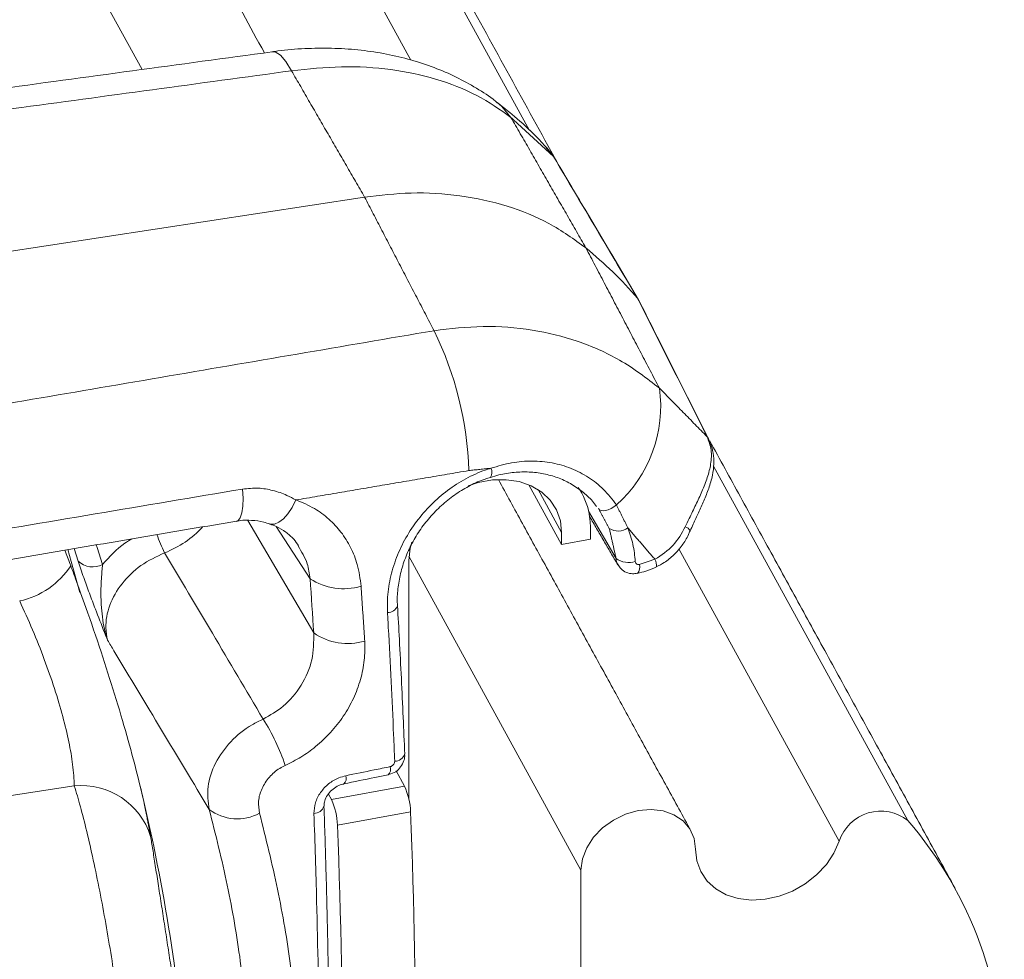
# Model space of a CAD drawing. Units: inches. Extents: x 0.5 to 16.5, y 0.2 to 10.8.
# Drawn here: x 15.8 to 16, y 7.3 to 7.5 of the extents above; entities that cross this region are included whole.
import ezdxf

# ---------------------------------------------------------------- set-up
doc = ezdxf.new("R2010")
doc.units = ezdxf.units.IN
doc.header["$MEASUREMENT"] = 0

msp = doc.modelspace()

# ---------------------------------------------------------------- linework, layer by layer
at = {"color": 7, "linetype": 'Continuous', "lineweight": 15}
for p, q in [((15.84011994938933, 7.63256934229347), (15.91722853692479, 7.491975405589893)), ((15.82672147247018, 7.628540095367606), (15.89407859738631, 7.505726349054918)), ((15.77633283573409, 7.622906307863686), (15.84161085267228, 7.503883257101973)), ((15.92188247614809, 7.486906730649861), (15.92207908020337, 7.486637492914639)), ((15.67211964518192, 7.446447545799673), (15.88504339266374, 7.478995633511124)), ((15.95184982918028, 7.432266682729791), (15.95211013574958, 7.431880936093854)), ((15.95311451983205, 7.426543703265594), (15.99104253517999, 7.357388748085335)), ((15.92347885026012, 7.411265655934308), (15.91710530613556, 7.422886708807577)), ((15.92347885026012, 7.413587642548096), (15.91888555417084, 7.421962705152157)), ((15.93411118097624, 7.408496970094371), (15.92874186537246, 7.417724166510067)), ((15.86228653160108, 7.415932644951331), (15.87511355263438, 7.394009685242807)), ((15.87441207309863, 7.404574425360821), (15.86780666426797, 7.414759022273404)), ((15.92347885026012, 7.413587642548096), (15.92347885026012, 7.411265655934308)), ((15.92907982315441, 7.412289374977998), (15.92907982315441, 7.414611361591786)), ((15.92347885026012, 7.411265655934308), (15.92907982315441, 7.412289374977998)), ((15.82916272807361, 7.407993835494992), (15.82838266395504, 7.410461126631779)), ((15.94636957216116, 7.410383063126496), (15.97764423974949, 7.353359366453689)), ((15.89368634857288, 7.408932848071335), (15.92725542152475, 7.347725713655549)), ((15.89368634857288, 7.361501160814808), (15.89368634857288, 7.408142325938289)), ((15.8277184932991, 7.407090527420047), (15.82766622456965, 7.407207954409058)), ((15.89282479605318, 7.364084593381918), (15.89119005005644, 7.367065183325342)), ((15.80111415076592, 7.359996647874572), (15.82839980166842, 7.364150677041031)), ((15.87857205208705, 7.361479578126905), (15.89282479605318, 7.364084593381918)), ((15.87857205208705, 7.361479578126905), (15.87798037318088, 7.362558346933636)), ((15.89399716083909, 7.359093220526513), (15.87974459836159, 7.356488070565718)), ((15.92725542152475, 7.347725713655549), (15.92725542152475, 7.166709917350762))]:
    msp.add_line(p, q, dxfattribs=at)
at = {"color": 7, "linetype": 'Continuous', "lineweight": 15, "flags": 128}
for points in [[(15.86697793526588, 7.507360880190517), (15.86760687119795, 7.507304335167497), (15.86863303391769, 7.506690219514859), (15.8697003945596, 7.505452739555039), (15.87077952603643, 7.503625912167085)], [(15.91091820270221, 7.497445570096324), (15.9118382204922, 7.496658853740758), (15.91359005259123, 7.494547008948386)], [(15.90521904445155, 7.422679144643358), (15.90720821184295, 7.423317784560651), (15.90995698699005, 7.423820267063315), (15.91265922326345, 7.423881517830515), (15.91522233552781, 7.423499578519171), (15.91755946850352, 7.422687295790443), (15.9195910005298, 7.421472470827124), (15.92124757701771, 7.419896377239173), (15.9224729624146, 7.41801265330767), (15.9232251809898, 7.415885685106729), (15.92347885026012, 7.413587642548096)], [(15.86007198124086, 7.415796770833881), (15.86033949550202, 7.415903391361826), (15.86078222408542, 7.416442227250254), (15.86110791842043, 7.417391050238499), (15.86129791110368, 7.418694528073184), (15.86134094983924, 7.420277181412931), (15.86123467527474, 7.42204699170889)], [(15.86657837505279, 7.415252064926275), (15.86671381743506, 7.415212928662402), (15.8674797772933, 7.415218178562423), (15.86831970673742, 7.415572572380142), (15.86919466348981, 7.416258890742485), (15.87006339777442, 7.417245409902841), (15.87088541169669, 7.41848551278565), (15.87162176297902, 7.419921506234109)], [(15.93065208520374, 7.418257341583484), (15.9308581785224, 7.418025141395596), (15.93116966488929, 7.417881810257414), (15.93157186965119, 7.417834201989855), (15.93204576242745, 7.41788450026306), (15.93256876084536, 7.418030203706932), (15.93311574169122, 7.418264590033955), (15.9336609335776, 7.418576611345883), (15.93417853919009, 7.418951013872215)], [(15.89368634857288, 7.408142325938289), (15.8939400178432, 7.410533046075157), (15.89423213677908, 7.411664195998787)], [(15.82944639482408, 7.40190570392705), (15.82780493374751, 7.40792120877359), (15.82711465465378, 7.410271598531544)], [(15.83269161919318, 7.411169079189699), (15.8328660816339, 7.410636884694626), (15.83391021172939, 7.407355246719547)], [(15.94959957741112, 7.351809813367724), (15.94931956636048, 7.353887861396577), (15.9484933263455, 7.355759283329467), (15.94716223677701, 7.357330367345902), (15.94539329289155, 7.358522071242666), (15.94327490558567, 7.359275022371412), (15.94091355683947, 7.359551059719149), (15.93842760317573, 7.359336482456588), (15.93594146802335, 7.358642289609705), (15.9335800933502, 7.357503012706944), (15.93146173197127, 7.355975787708744), (15.92969276215887, 7.354137361351072), (15.92836167259037, 7.352079779918141), (15.92753543257539, 7.349906257817439), (15.92725542152475, 7.347725713655549)], [(15.97764423974949, 7.353359366453689), (15.97661063599535, 7.351019895938967), (15.97512214391866, 7.348802696835611), (15.97323196561906, 7.346787466444123), (15.97100800377631, 7.345046581454916), (15.96853016524766, 7.343642463332112), (15.96588748317641, 7.342625317957923), (15.96317435758437, 7.34203204288285), (15.96048868863146, 7.341883473146174), (15.95792648381032, 7.342185459019524), (15.95557983564428, 7.342926740532211), (15.95353300671801, 7.344080878623886), (15.95185947400536, 7.345606584561582), (15.95061925839357, 7.347448812825759), (15.94985685052737, 7.349541515581741), (15.94959957741112, 7.351809813367724)]]:
    msp.add_lwpolyline(points, dxfattribs=at)
at = {"color": 7, "linetype": 'Continuous', "lineweight": 15}
for centre, radius, start, end in [((15.87776655554328, 7.407256866563408), 0.07979513858181803, 40.67667925565674, 50.78008174329874), ((15.83962080086431, 7.423818491612814), 0.06575735601996123, 1.599274844552735, 26.28786954914579), ((15.91712581634456, 7.438147706311901), 0.02567700054660552, 311.6151875536128, 8.051164371812073), ((15.90813642314161, 7.425325354798148), 0.001749154803598212, 326.3113454817292, 27.14470074509156), ((15.91565512058034, 7.414754624088409), 0.0134254669693515, 359.388587955625, 34.55557361192822), ((15.93452162406478, 7.417069288620993), 0.003209715843613444, 237.0721026695642, 305.8567412840054), ((15.94726915795398, 7.413307560270055), 0.001408581984114105, 24.42388088462333, 76.62010176761899), ((15.87141786521105, 7.422515887213457), 0.02847773435872133, 199.1448497398387, 206.9184474166202), ((15.83196696366424, 7.410874976475212), 0.004020536107988392, 225.7749856966155, 298.9031546023512), ((15.93660723856069, 7.412061366291405), 0.004351462250127983, 234.9974060379985, 286.6718449479008), ((15.93962102467154, 7.407167046031334), 0.002367528900639829, 352.3321407475704, 29.99571267853186), ((15.8143461782416, 7.415838877856837), 0.01597975110450356, 282.2739620944961, 326.8067425465296), ((15.93709118678873, 7.406760456447604), 0.001647410876897422, 315.2255836385189, 20.00545235271484), ((15.88095025308462, 7.414499763993414), 0.01188529109870178, 236.6256567220253, 286.6109951504843), ((15.8894959361594, 7.400079340185272), 0.002127696288000903, 270.1988507153681, 337.4445977288534), ((15.88174231858567, 7.403527285813382), 0.01159850243169386, 235.1437730215599, 286.6079556884857), ((15.82805408622186, 7.353929144960428), 0.04387119925501617, 18.92595301749866, 32.02828239374798), ((15.89088059300265, 7.371073734733752), 0.002108679430816807, 270.8846609723661, 340.3218582835033), ((15.88860371063431, 7.367418360147375), 0.001506761687005493, 313.422158342681, 19.09535261388468), ((15.87999071028436, 7.365651140654011), 0.001479147649773099, 312.2969146440661, 19.55037270230808), ((15.82975925381151, 7.350018008282308), 0.01419790253428926, 17.62986248014776, 95.49450049877474), ((15.49314964325178, 7.279632065039275), 0.3582031249999993, 4.595719626816227, 13.71442249340414), ((15.88118487930821, 7.358717262516199), 0.01281779631809107, 1.680780107128786, 24.75509759932475), ((15.86692634766217, 7.356110431980377), 0.01282381229956609, 1.687503303424494, 24.75163465267204), ((15.86018702845092, 7.36671830211669), 0.008995976719498316, 232.5728173368258, 298.907965358751), ((15.87511662244667, 7.360901401889012), 0.002110557278144646, 271.0766626959007, 340.7158249332201), ((14.51996761282872, 7.305331188671938), 1.375080926663847, 357.7593152715832, 2.240684728417608), ((15.98573534993462, 7.350745574265296), 0.008502821510062635, 51.37888632461036, 162.0972119109677), ((14.50548471056377, 7.302726038711142), 1.375311090364365, 357.7596904501887, 2.240309549812235), ((15.9319534405625, 7.306639674843164), 0.0778908822498148, 359.3847788686931, 40.65785852015346)]:
    msp.add_arc(centre, radius, start, end, dxfattribs=at)
for centre, major_axis, ratio, start_param, end_param in [((15.84264074233688, 7.42132609319221), (0.01365333579381023, 0.007600812753273622), 0.7716034992265253, 4.536471369412546, 5.115854097454312), ((15.67002302421368, 7.6413187150266), (-0.1249455260456855, 0.6083465071597622), 0.2735331008359866, 4.238319541798779, 4.257213544208218)]:
    msp.add_ellipse(centre, major_axis=major_axis, ratio=ratio, start_param=start_param, end_param=end_param, dxfattribs=at)
for points in [[(15.8654892357736, 7.507127508118585), (15.79777976361875, 7.630583681274459)], [(15.92250723784135, 7.48591599133524), (15.84934632647133, 7.619311812305833)], [(15.86698236877418, 7.507330268793084), (15.64913654556112, 7.477732836192676)], [(15.87077952603643, 7.503625912167085), (15.65361822613439, 7.47410011007211)], [(15.88504339266374, 7.478995633511124), (15.87077952603643, 7.503625912167085)], [(15.91359005259123, 7.494547008948386), (15.92822091518353, 7.46907613325741)], [(15.92188247614809, 7.486906730649861), (15.91359005259123, 7.494547008948386)], [(15.92188247614809, 7.486906730649861), (15.92053326364215, 7.48855159263388)], [(15.8985775453077, 7.452941200198601), (15.88504339266374, 7.478995633511124)], [(15.92822091518353, 7.46907613325741), (15.94254972881842, 7.441743958749097)], [(15.93828316414211, 7.459266521676544), (15.93849485768178, 7.458855461253188)], [(15.68522146594909, 7.416477257046862), (15.8985775453077, 7.452941200198601)], [(15.94254972881842, 7.441743958749097), (15.95184982918028, 7.432266682729791)], [(15.95175677735985, 7.432584595123081), (15.95095887550027, 7.434039312800952)], [(16.00026889929853, 7.344131210614043), (15.95236587917583, 7.431473975882486)], [(15.90535254231264, 7.425653712827232), (15.87162176297902, 7.419921506234109)], [(15.90969292101313, 7.426123387944645), (15.90535254231264, 7.425653712827232)], [(15.94870234940941, 7.355403087066323), (15.91113445938493, 7.423901426394328)], [(15.92743361744615, 7.421203875275702), (15.92708430366048, 7.421840629508718)], [(15.93417853919009, 7.418951013872215), (15.93640174915131, 7.414467864884704)], [(15.93277687646605, 7.414375196637879), (15.93065208520374, 7.418257341583484)], [(15.78775451241657, 7.403556660617381), (15.86007115157849, 7.415800962128078)], [(15.92893123580893, 7.416693956257611), (15.93444408300311, 7.407273279090203)], [(15.93411118097624, 7.408496970094371), (15.93277687646605, 7.414375196637879)], [(15.94167145341653, 7.40835065705574), (15.93640174915131, 7.414467864884704)], [(15.93863919300761, 7.407324051464992), (15.94167145341653, 7.40835065705574)], [(15.82860050218166, 7.404675391316117), (15.82770555575148, 7.407085572754158)], [(15.88434792818019, 7.403110473038935), (15.88505741914322, 7.392412639307474)], [(15.8425897246368, 7.357923113790639), (15.84329032265628, 7.354318079478377)]]:
    msp.add_open_spline(points, degree=1, dxfattribs=at)
for points, knots in [([(15.910897409289, 7.497411051199692), (15.91063070031012, 7.497631052821863), (15.90922223368877, 7.498792862007138), (15.90637829665862, 7.500567968417093), (15.90237193151895, 7.502729985408192), (15.89804928430614, 7.504535349721197), (15.89348005879843, 7.505991305324903), (15.88869358038103, 7.507067910951783), (15.88372480284363, 7.507767507562943), (15.87858906967133, 7.508094399178282), (15.8733607383094, 7.507997933039467), (15.86947380478201, 7.507732521686733), (15.86734172417518, 7.507388632919549), (15.86696118645674, 7.507327255011771)], [0, 0, 0, 0, 0.0232282098004903, 0.1226661296277583, 0.2238734376631629, 0.3278073404038952, 0.4335861262916827, 0.5391045448022898, 0.6473846719419166, 0.7573098923909777, 0.8668739370908553, 0.9762394122986756, 1, 1, 1, 1]), ([(15.91359005259123, 7.494547008948386), (15.91144364964441, 7.496049935970238), (15.90708970232583, 7.499098601686293), (15.89910589429572, 7.502187898724954), (15.89020228740503, 7.504073647369357), (15.88069454423274, 7.504686451052901), (15.8740453542032, 7.503975234548212), (15.87077952603643, 7.503625912167085)], [0, 0, 0, 0, 0.197546551626219, 0.4007203214198087, 0.5989775097013097, 0.8030330704176938, 1, 1, 1, 1]), ([(15.9205631574145, 7.488577593749771), (15.92005489720585, 7.489149499251959), (15.91825932094119, 7.491169920933388), (15.91505479884858, 7.49415101609955), (15.91221417933421, 7.496392827530793), (15.91090933568561, 7.497422607616662)], [0, 0, 0, 0, 0.1759099373322221, 0.6214527575021982, 1, 1, 1, 1]), ([(15.92202613737324, 7.486616866347252), (15.92181628765024, 7.486998750755558), (15.92140402604123, 7.487748984200601), (15.9207799929948, 7.488367313358382), (15.92047360573219, 7.488670900130153)], [0, 0, 0, 0, 0.5090207732389459, 1, 1, 1, 1]), ([(15.93828316414211, 7.459266521676544), (15.93617025785923, 7.462827134361641), (15.93069598420492, 7.472052232688589), (15.92523542341289, 7.481255592874967), (15.92188247614809, 7.486906730649861)], [0, 0, 0, 0, 0.3859701608486042, 0.9999999999999999, 0.9999999999999999, 0.9999999999999999, 0.9999999999999999]), ([(15.93848059785976, 7.458988901858952), (15.93500449400123, 7.464847788199497), (15.92952444957196, 7.474084266382795), (15.92407307958195, 7.483275721411085), (15.9220796246693, 7.486636849203571)], [0, 0, 0, 0, 0.6343203788580023, 1, 1, 1, 1]), ([(15.88504339266374, 7.478995633511124), (15.88807735148623, 7.479343106761082), (15.89440497228922, 7.480067796545469), (15.9038248283108, 7.479475496746501), (15.91288911768501, 7.477477659656973), (15.92127482398539, 7.474097472282524), (15.92588359814061, 7.470765783011046), (15.92822091518353, 7.46907613325741)], [0, 0, 0, 0, 0.1850015433040439, 0.3858389920515247, 0.5924992640922228, 0.7933380150641521, 0.9999999999999999, 0.9999999999999999, 0.9999999999999999, 0.9999999999999999]), ([(15.95184982918028, 7.432266682729791), (15.94906903982156, 7.437799330114514), (15.94454026232581, 7.44680976770455), (15.94002567517999, 7.455797496474272), (15.93828316414211, 7.459266521676544)], [0, 0, 0, 0, 0.6140264919921729, 1, 1, 1, 1]), ([(15.95211407664585, 7.431874109794211), (15.95014019557655, 7.435798391931469), (15.94559937091263, 7.444826026571756), (15.94108986036525, 7.453803750074188), (15.93854061874701, 7.458878887641583)], [0, 0, 0, 0, 0.4346966058799195, 1, 1, 1, 1]), ([(15.8985775453077, 7.452941200198601), (15.90177871343695, 7.453317964068934), (15.90827108996553, 7.454082089166341), (15.91772147452859, 7.453296782497413), (15.92670733756471, 7.451075308082823), (15.9352211363514, 7.447384776140402), (15.94004997731728, 7.443668017400879), (15.94254972881842, 7.441743958749097)], [0, 0, 0, 0, 0.1940820948477565, 0.393623198262196, 0.5873109615634482, 0.7863628041131792, 1, 1, 1, 1]), ([(15.94759511311973, 7.414677909289789), (15.94785168954433, 7.415221730282347), (15.94854977560354, 7.41670134343935), (15.9496870026039, 7.419029676042905), (15.95093109933451, 7.421717148718819), (15.95197948156074, 7.424372743652991), (15.95266399218455, 7.427074730297853), (15.95280269818324, 7.429756269958987), (15.95217153702962, 7.431419116599582), (15.95184982918028, 7.432266682729791)], [0, 0, 0, 0, 0.07428079697710656, 0.2021011436190212, 0.3333030926464067, 0.4839093571409925, 0.638659034523277, 0.8158216420457542, 1, 1, 1, 1]), ([(15.94856242166494, 7.413885405911834), (15.9487522421668, 7.414328262092829), (15.94928099479723, 7.415561855768537), (15.95020685915664, 7.41752653665506), (15.95126794500669, 7.4198531415386), (15.95224403283833, 7.422271826613241), (15.95293999479387, 7.424637858525581), (15.95323735220101, 7.426947055918292), (15.95308493673444, 7.429035800057041), (15.95270215306862, 7.430694465736603), (15.95221480586589, 7.431573404516372), (15.9520586966825, 7.43185495002312)], [0, 0, 0, 0, 0.06206830164723619, 0.1728937466825209, 0.2937003757077848, 0.4283912499773456, 0.5765107042901505, 0.7039201342504171, 0.8263734113701611, 0.9443831732014272, 1, 1, 1, 1]), ([(15.90969292101313, 7.426123387944645), (15.91102544122713, 7.426514902336691), (15.91369028810162, 7.427297874251861), (15.9177425632043, 7.427623454027082), (15.92168416586697, 7.427256185261355), (15.92540794902198, 7.426183496202123), (15.92877161476264, 7.424419578480015), (15.93181077667891, 7.422051188566299), (15.93337306770059, 7.420005639205953), (15.93417853919009, 7.418951013872215)], [0, 0, 0, 0, 0.1419735391445641, 0.2839264561047523, 0.4259089618532015, 0.5678960804644847, 0.708895199920906, 0.849914891868609, 1, 1, 1, 1]), ([(15.88950332052668, 7.397951656711379), (15.88948292767336, 7.398780169373765), (15.88942915421184, 7.400964855992873), (15.88993941096015, 7.404588792879578), (15.89115048681255, 7.408681144445494), (15.89301252470301, 7.412596451496513), (15.89541159390018, 7.416205468047428), (15.89831128521129, 7.419426120384077), (15.90159370363749, 7.422179357330043), (15.90520889953578, 7.424390118784105), (15.90797122121835, 7.425575957781276), (15.90948512042231, 7.426057315850239), (15.90969292101313, 7.426123387944645)], [0, 0, 0, 0, 0.07169329171858821, 0.1890464469742185, 0.3064018600989104, 0.4214657969551703, 0.5365236515777367, 0.6488174956631797, 0.7610955345686863, 0.8717511947646069, 0.9823963329726216, 1, 1, 1, 1]), ([(15.90960326562302, 7.424308325680169), (15.91014824036884, 7.424483744322009), (15.91167515538753, 7.424975233809987), (15.91421972311412, 7.42534813203993), (15.91715329167098, 7.425445285178044), (15.92000227852993, 7.425092576872996), (15.92271186933045, 7.424341004333038), (15.9252408104106, 7.423175549742683), (15.92753040216956, 7.421612217936913), (15.92923215172064, 7.420089430479816), (15.93002797818618, 7.418994851218006), (15.93027832230504, 7.41865052806128)], [0, 0, 0, 0, 0.06847883664902127, 0.1918646046322705, 0.3153608123044336, 0.4381169737791011, 0.5625844349605785, 0.6871996760561779, 0.8134204746969869, 0.9413074471861832, 1, 1, 1, 1]), ([(15.89148364682842, 7.399269163288009), (15.89146975809781, 7.399384173252582), (15.89134082896186, 7.400451811164841), (15.89149826917827, 7.402580894872608), (15.89198633646282, 7.405591796519168), (15.89291883765805, 7.408594959867981), (15.89424613939954, 7.411512324398063), (15.89593848032701, 7.41428735489958), (15.89796964307629, 7.416856688819951), (15.90029904605889, 7.419164043664849), (15.90286628914465, 7.421168779123579), (15.90563382644124, 7.422787303351654), (15.90790002827105, 7.423847327562987), (15.90924960300105, 7.424213356557969), (15.90960323969608, 7.424309269204518)], [0, 0, 0, 0, 0.01168821717368975, 0.108501761804521, 0.2046804956129863, 0.301184643531865, 0.3974753717312857, 0.493323190173463, 0.5890228981635975, 0.6843379973403565, 0.7791945802945769, 0.8728909366018166, 0.9666928936287177, 1, 1, 1, 1]), ([(15.7889112691791, 7.409861533969404), (15.79382920798485, 7.410689983764137), (15.81793750144509, 7.414751138560355), (15.84204497403681, 7.418813403236186), (15.86123467527474, 7.42204699170889)], [0, 0, 0, 0, 0.2039936511420564, 1, 1, 1, 1]), ([(15.86123467527474, 7.42204699170889), (15.86224956083288, 7.422150714991616), (15.86424367622669, 7.422354517472716), (15.86717965927062, 7.421844753820454), (15.86964204200566, 7.420992158550672), (15.87104958374058, 7.420230946319541), (15.87162176297902, 7.419921506234109)], [0, 0, 0, 0, 0.274339967494733, 0.5390416169942007, 0.8126159885713531, 1, 1, 1, 1]), ([(15.87162176297902, 7.419921506234109), (15.87286752364094, 7.419412302941318), (15.8752125851242, 7.4184537616536), (15.87813827032329, 7.416247355755233), (15.88053499901822, 7.413696582308818), (15.8823938692594, 7.410697936659412), (15.88382241558868, 7.407171465138839), (15.88416337620631, 7.404536631270068), (15.88434792818019, 7.403110473038935)], [0, 0, 0, 0, 0.1776687605158742, 0.3344496096220447, 0.4912507478492975, 0.6512309924839803, 0.8112215738804375, 1, 1, 1, 1]), ([(15.86008167791984, 7.415756623216963), (15.86030073377758, 7.415805628998578), (15.86127831567422, 7.416024327395557), (15.8630624461095, 7.415987186614113), (15.86506653247587, 7.415734211213229), (15.86616565854633, 7.415354249894742), (15.86656188551314, 7.415217276598618)], [0, 0, 0, 0, 0.09650401975145441, 0.4306690705883909, 0.7947603342938735, 1, 1, 1, 1]), ([(15.86655869649839, 7.415203580712788), (15.86699248666419, 7.415063733087369), (15.86814031785913, 7.414693689043849), (15.86969040131728, 7.413699861913461), (15.8711666832335, 7.412438758844813), (15.87184605497304, 7.411423675842038), (15.87213625735762, 7.410990070069511)], [0, 0, 0, 0, 0.1785270438909122, 0.472391783565385, 0.7746253580714387, 1, 1, 1, 1]), ([(15.93640174915131, 7.414467864884704), (15.93676757159864, 7.413423744445836), (15.93750675758502, 7.411313979990008), (15.93773855012187, 7.409040939033891), (15.9378556287509, 7.407892823902603)], [0, 0, 0, 0, 0.4948990566142207, 1, 1, 1, 1]), ([(15.94167145341653, 7.40835065705574), (15.94295869927699, 7.409184320095289), (15.94546504768472, 7.410807514308551), (15.94689807852472, 7.413411375804972), (15.94759511311973, 7.414677909289789)], [0, 0, 0, 0, 0.5135941421778344, 1, 1, 1, 1]), ([(15.94194563090361, 7.406897265450763), (15.94247652395882, 7.40715590618574), (15.94372698000672, 7.407765103966933), (15.94543818992387, 7.409193410001151), (15.94701441566563, 7.411040635244756), (15.94803138430464, 7.412658897645984), (15.94842610677506, 7.413661820819117), (15.94852404978023, 7.413910677463682)], [0, 0, 0, 0, 0.1795604932087183, 0.422933588020256, 0.6715884124750193, 0.9185108013284454, 1, 1, 1, 1]), ([(15.83391021172939, 7.407355246719547), (15.83526269393484, 7.408846093549395), (15.83696337535673, 7.41072076184166), (15.83916967922274, 7.412063525505959), (15.83962140008444, 7.412338444282492)], [0, 0, 0, 0, 0.7952589991513809, 1, 1, 1, 1]), ([(15.82770604836351, 7.407119255584107), (15.82766941168233, 7.407219296583429), (15.82730828306301, 7.408205403042775), (15.82691244165721, 7.4092172077266), (15.82655675856234, 7.410126364313223)], [0, 0, 0, 0, 0.1014505060539833, 1, 1, 1, 1]), ([(15.84602564171678, 7.409623395591473), (15.84443007150589, 7.408873869549704), (15.84123915274814, 7.407374921593801), (15.83748351429044, 7.403678929046392), (15.83507843576619, 7.39942144243216), (15.83434241597605, 7.395546431972346), (15.83473604280789, 7.393368933772241), (15.83488034631205, 7.392570663443196)], [0, 0, 0, 0, 0.2184920347533726, 0.4369537155793733, 0.655271491774243, 0.8736226098010097, 1, 1, 1, 1]), ([(15.84602564171678, 7.409623395591473), (15.84912703408263, 7.404392057690713), (15.85553522617942, 7.393582906755639), (15.86194162074398, 7.382773596246101), (15.86524749289988, 7.377195700867065)], [0, 0, 0, 0, 0.4839730643214302, 1, 1, 1, 1]), ([(15.87441207309863, 7.404574425360821), (15.87427443720946, 7.405564406474813), (15.87395145857805, 7.407887512368525), (15.87273842741625, 7.409837299235356), (15.87204232402091, 7.410956193210177)], [0, 0, 0, 0, 0.4261454962825653, 1, 1, 1, 1]), ([(15.83488034631205, 7.392570663443196), (15.83487467719058, 7.392585233320799), (15.83467579970199, 7.393096356724743), (15.83388381978794, 7.395120682083951), (15.832684150549, 7.398181753380337), (15.83132379747206, 7.401761100276499), (15.83013593692334, 7.405004383829168), (15.82950341187285, 7.406947340951242), (15.82916272807361, 7.407993835494992)], [0, 0, 0, 0, 0.002737242796396756, 0.0960247500920402, 0.3807120116837727, 0.5766004214733031, 0.77195309988065, 1, 1, 1, 1]), ([(15.93448834030529, 7.407298831050584), (15.93438629546785, 7.407454079336702), (15.93415370944093, 7.407807929496729), (15.9341264696027, 7.408249265777102), (15.93411118097624, 7.408496970094371)], [0, 0, 0, 0, 0.4387401890886772, 1, 1, 1, 1]), ([(15.93785562875091, 7.407892823902603), (15.93786335859823, 7.407836417357729), (15.93788186219231, 7.407701392205601), (15.93798687218111, 7.407517415301727), (15.93816460079066, 7.407373093475417), (15.9383914816317, 7.407296954680287), (15.93855664745404, 7.407315021927754), (15.93863919300761, 7.407324051464992)], [0, 0, 0, 0, 0.1538181147879797, 0.3682075262012243, 0.5794694709493408, 0.7898298520903757, 1, 1, 1, 1]), ([(15.83391021172939, 7.407355246719547), (15.83383088822182, 7.406471110085374), (15.83359107576806, 7.403798170092972), (15.83353278613336, 7.399212985988562), (15.83410783645623, 7.395304584802001), (15.83466196837504, 7.393275989932723), (15.83481910213842, 7.392764112782905), (15.83486298489545, 7.392624943125096), (15.83487506431944, 7.392587177353633), (15.83488034631205, 7.392570663443196)], [0, 0, 0, 0, 0.1896201955336186, 0.5732636613160917, 0.8896650441249608, 0.9708712657672947, 0.9920878719763162, 0.9965402487896092, 1, 1, 1, 1]), ([(15.93448727730037, 7.407298097594049), (15.93466158468286, 7.40701452348868), (15.93506125314083, 7.406364317950679), (15.93609321819306, 7.405751671858606), (15.937227024146, 7.405454627154421), (15.93794221413434, 7.40557955287575), (15.93825187031451, 7.405633642030103)], [0, 0, 0, 0, 0.2235730973029015, 0.5126295499580272, 0.7889829634794396, 1, 1, 1, 1]), ([(15.93825565564908, 7.40564804326732), (15.93881920964846, 7.405759082160198), (15.94009042115442, 7.406009553132614), (15.94129030594713, 7.406561956898133), (15.94195825732784, 7.406869468802721)], [0, 0, 0, 0, 0.4433204047798047, 1, 1, 1, 1]), ([(15.82856651195135, 7.404727099750571), (15.82927279879626, 7.402801281048319), (15.83101592352434, 7.398048336510438), (15.83361976355478, 7.390361613392569), (15.8363190089747, 7.381923787331816), (15.83867366847169, 7.373979214941754), (15.84062789025766, 7.366713438634244), (15.84196127953381, 7.361286946019756), (15.84244097916744, 7.358719292806756), (15.8425897246368, 7.357923113790639)], [0, 0, 0, 0, 0.1130479439644182, 0.2790037334022932, 0.4404841942567618, 0.6068761599749408, 0.7647022546961761, 0.9270387736154185, 1, 1, 1, 1]), ([(15.82839980166842, 7.364150677041031), (15.82833320561457, 7.365490397983486), (15.8282080896758, 7.368007370592407), (15.82738638785777, 7.372677474266387), (15.82620109553694, 7.3776606404098), (15.82457698959706, 7.383117854067634), (15.82258237293217, 7.388841546134601), (15.82029025340605, 7.394641208978605), (15.81859240250337, 7.398363003660822), (15.8177432551818, 7.400224387355249)], [0, 0, 0, 0, 0.1572143843703719, 0.2953632257653481, 0.4334646266266793, 0.5744098442966814, 0.7153826670978367, 0.8576541405824859, 1, 1, 1, 1]), ([(15.89091315023969, 7.368965306653815), (15.8908411255117, 7.370686437942697), (15.89048095941012, 7.379293109065453), (15.89000334465149, 7.388970877240313), (15.88955731577639, 7.396981864643298), (15.88950332052668, 7.397951656711379)], [0, 0, 0, 0, 0.1801283999927988, 0.9007481931333948, 1, 1, 1, 1]), ([(15.8928660717562, 7.370364235060656), (15.89276568341001, 7.372747022902341), (15.89245401940776, 7.380144586697037), (15.89198322838294, 7.389782808306961), (15.89158110155364, 7.397081595220873), (15.89146109038268, 7.399259853174084)], [0, 0, 0, 0, 0.2500083055982195, 0.7761716580520662, 1, 1, 1, 1]), ([(15.86524749289988, 7.377195700867065), (15.86659336399943, 7.377960113772769), (15.86950458929805, 7.379613599155149), (15.87288788313707, 7.383695722490334), (15.8751032372566, 7.388739116174286), (15.87511010675668, 7.39224903848984), (15.87511355263438, 7.394009685242807)], [0, 0, 0, 0, 0.2200514344309106, 0.4759886018257289, 0.7371454739539095, 1, 1, 1, 1]), ([(15.85471969964266, 7.359574359728896), (15.84852724462237, 7.3698754877964), (15.84191521417961, 7.380874578165855), (15.83530011637796, 7.391872758865581), (15.83488034631205, 7.392570663443196)], [0, 0, 0, 0, 0.9365436342000037, 1, 1, 1, 1]), ([(15.88505741914322, 7.392412639307474), (15.88507155624169, 7.391166081308541), (15.88509982915563, 7.388673078440777), (15.88432425661661, 7.384883666630547), (15.88294754725846, 7.381191550890653), (15.88097841221852, 7.377703005282033), (15.87847096663105, 7.374523982313577), (15.8756519818938, 7.371869216210137), (15.87265419006841, 7.369709356762835), (15.87058708129729, 7.36867550634509), (15.86955354431971, 7.368158589842704)], [0, 0, 0, 0, 0.1307196586151929, 0.2614274539008942, 0.391899502142561, 0.5223540639041836, 0.650703961434554, 0.7790389923050621, 0.8895213569574294, 0.9999999999999999, 0.9999999999999999, 0.9999999999999999, 0.9999999999999999]), ([(15.85471969964266, 7.359574359728896), (15.85452714090196, 7.361035283909982), (15.85414188903314, 7.363958151856393), (15.85572712131018, 7.36866751690123), (15.85873311355571, 7.372907688544531), (15.86219817527341, 7.375722401508512), (15.86451332690656, 7.376840983379574), (15.86524749289988, 7.377195700867065)], [0, 0, 0, 0, 0.2243140927150092, 0.4487847350419454, 0.6733451666727708, 0.8964133205154924, 1, 1, 1, 1]), ([(15.8896299218193, 7.366322099694592), (15.88962998231296, 7.3663221346195), (15.88992810650545, 7.366494251163962), (15.89091814672662, 7.366669509525209), (15.89191042022042, 7.367572620922243), (15.89262720205561, 7.368703057437279), (15.89291278048757, 7.369709569079721), (15.89284378716657, 7.37024342120824), (15.89282839989911, 7.370362483827098)], [0, 0, 0, 0, 4.569719280110987e-05, 0.2252044062392886, 0.4603809678656965, 0.7113235693804889, 0.9356178050134016, 1, 1, 1, 1]), ([(15.86955354431971, 7.368158589842704), (15.86918926240805, 7.367974873873258), (15.86803720215371, 7.367393862684651), (15.86633564440734, 7.365912278267612), (15.86489440896399, 7.36367337846345), (15.8641758389246, 7.361179694052116), (15.86441571968796, 7.359622324387568), (15.86453572036533, 7.358843248099649)], [0, 0, 0, 0, 0.1023784396810837, 0.3237770734171284, 0.5483041255283106, 0.7740385258795989, 0.9999999999999999, 0.9999999999999999, 0.9999999999999999, 0.9999999999999999]), ([(15.88138458160206, 7.366146115925621), (15.88322473337101, 7.366522059724855), (15.8861056536184, 7.367110632972659), (15.88898673628407, 7.367698800994898), (15.89002756343815, 7.367911284050662)], [0, 0, 0, 0, 0.6387374904264914, 1, 1, 1, 1]), ([(15.89002756343815, 7.367911284050662), (15.89009298649077, 7.367928614578606), (15.89026222805789, 7.367973446569643), (15.89051683493019, 7.368128317476483), (15.89074466794774, 7.368372416454513), (15.89089424956999, 7.368665422305834), (15.89090684859268, 7.368865322614353), (15.89091315023969, 7.368965306653815)], [0, 0, 0, 0, 0.1357681268762492, 0.3512158121777783, 0.5673890676065939, 0.7836212017039863, 1, 1, 1, 1]), ([(15.87515628024655, 7.358791217232821), (15.87520419765439, 7.359486147093608), (15.87529998109872, 7.360875261793997), (15.87635253122832, 7.362916927856322), (15.87794933479169, 7.364623677474011), (15.87973599258878, 7.365709358681682), (15.88092471101789, 7.366024283372273), (15.88138458160206, 7.366146115925621)], [0, 0, 0, 0, 0.2159066960189976, 0.4315819225451246, 0.6476899256327071, 0.8637044435916419, 1, 1, 1, 1]), ([(15.88099624775795, 7.364558952311986), (15.88301302843891, 7.364970767952038), (15.8858940940554, 7.365559065872624), (15.88877499427544, 7.366147574843847), (15.88963922959404, 7.366324120437027)], [0, 0, 0, 0, 0.7000120613058904, 1, 1, 1, 1]), ([(15.83884123225808, 7.296188343750969), (15.83889318671734, 7.297126448182837), (15.83899499772516, 7.298964776576584), (15.83887945250306, 7.302887573561754), (15.83858505087631, 7.30744024840723), (15.83809447839921, 7.312663823319112), (15.83743361941422, 7.318385341065422), (15.83660824485228, 7.324497233542847), (15.83563962551157, 7.330870220824406), (15.83454702871286, 7.337321159412825), (15.83335673324902, 7.343705304145506), (15.83210491735445, 7.349783012292499), (15.83083301836094, 7.35535159203757), (15.82957734917202, 7.360279872783456), (15.82879232404422, 7.362860387452887), (15.82839980166842, 7.364150677041031)], [0, 0, 0, 0, 0.07888219226632553, 0.1545791373309994, 0.2302724231690823, 0.3052500866578177, 0.3802237696192055, 0.4557995017593173, 0.5313757003777936, 0.6086662982010436, 0.6859588788623525, 0.7647247766138513, 0.8434983040448499, 0.9217471959335624, 1, 1, 1, 1]), ([(15.87712981368762, 7.360213421848942), (15.87713103496909, 7.360459576846685), (15.87713380538085, 7.361017966300608), (15.87755365019757, 7.362076544675299), (15.87834173857088, 7.363135812643348), (15.87939459602146, 7.363962812818079), (15.88034433391993, 7.364437591233583), (15.88085754752656, 7.36450384068269), (15.88098992158236, 7.364520928515434)], [0, 0, 0, 0, 0.1580709748017075, 0.3585755564996048, 0.5522004087190102, 0.7434982369490544, 0.9338400653159876, 1, 1, 1, 1]), ([(15.85471969964266, 7.242839473675134), (15.85602807416783, 7.247727436372694), (15.85864955628651, 7.257521044060622), (15.86112005029283, 7.272178582130015), (15.86257197075586, 7.286636418137273), (15.86300628729521, 7.300836821018001), (15.86248789485302, 7.315291040589965), (15.86094468970398, 7.329958069293292), (15.85845541373365, 7.344792956932872), (15.85596460771999, 7.354648531015329), (15.85471969964266, 7.359574359728896)], [0, 0, 0, 0, 0.1313653041851664, 0.2632058247166175, 0.3841769651102374, 0.5052440400414688, 0.6262142276786176, 0.7507728872346408, 0.875435965679138, 1, 1, 1, 1]), ([(15.87710811283119, 7.243889604275991), (15.8771961588368, 7.246137945504265), (15.87745164309493, 7.252661986961539), (15.87777959067205, 7.263686942360863), (15.87805003429778, 7.277050430675965), (15.87819443235781, 7.290690979357482), (15.87821353874661, 7.304594323782395), (15.8781083356321, 7.318749929662197), (15.8778755376737, 7.333152207926261), (15.87754585967985, 7.346968652846287), (15.87724536734094, 7.356065485531161), (15.87710863137017, 7.360204906364774)], [0, 0, 0, 0, 0.06291314425250565, 0.1825559021687988, 0.3021861668703633, 0.4218032139509755, 0.5414071504947209, 0.6610003537434106, 0.7805831666926373, 0.9001566102729652, 1, 1, 1, 1]), ([(15.86453572036533, 7.358843248099649), (15.86577272837245, 7.353894919608585), (15.86824764960606, 7.343994641532063), (15.87075727923812, 7.329093782425616), (15.87238646304543, 7.314072218924494), (15.87299229361889, 7.298975185202954), (15.87258093293759, 7.283852994592612), (15.87108874358153, 7.268629162884471), (15.86854840240544, 7.253320755804611), (15.86587485551504, 7.24317880217347), (15.86453572036533, 7.23809886636124)], [0, 0, 0, 0, 0.1210444518937304, 0.2421774818571648, 0.3632173388033775, 0.4877241326294101, 0.6123323184622379, 0.7368401293500347, 0.868187599758706, 1, 1, 1, 1]), ([(15.87515628024655, 7.242154412928335), (15.87521444253106, 7.24361895478855), (15.87550528763225, 7.250942512126098), (15.8759678855689, 7.266439519669119), (15.87629753236601, 7.289201304440994), (15.87622755988883, 7.314964111140112), (15.87581947689222, 7.33823780979303), (15.87534111944508, 7.353062787538373), (15.87515628024655, 7.358791217232821)], [0, 0, 0, 0, 0.0409355469818822, 0.204701438456359, 0.4237698708103603, 0.6429752241733879, 0.862044222754976, 1, 1, 1, 1]), ([(15.84329032265628, 7.354318079478377), (15.84342227661688, 7.353502595006271), (15.84368994074208, 7.351848412465258), (15.84418717416233, 7.348711018448136), (15.84474627137886, 7.345147613291553), (15.84534551879384, 7.341297826199207), (15.84597610359464, 7.337225905071079), (15.84660342487065, 7.33315827269154), (15.84722458856378, 7.329111702683186), (15.84781083918974, 7.325280703243902), (15.84836020313916, 7.321672434897454), (15.84885071206349, 7.318427458327505), (15.84927600545528, 7.315586451380748), (15.84963202582813, 7.313173834537317), (15.84978988537475, 7.312058265992067), (15.8498700638073, 7.311491657641374)], [0, 0, 0, 0, 0.07757220847832814, 0.1573525889480205, 0.2349426145427321, 0.3148826376554296, 0.3906913278290489, 0.4687996152303994, 0.5428997737556182, 0.6191755773781691, 0.6929380372121026, 0.7687830595598036, 0.8436571153969695, 0.9205918951686016, 1, 1, 1, 1])]:
    msp.add_open_spline(points, degree=3, knots=knots, dxfattribs=at)

doc.saveas('drawing.dxf')
